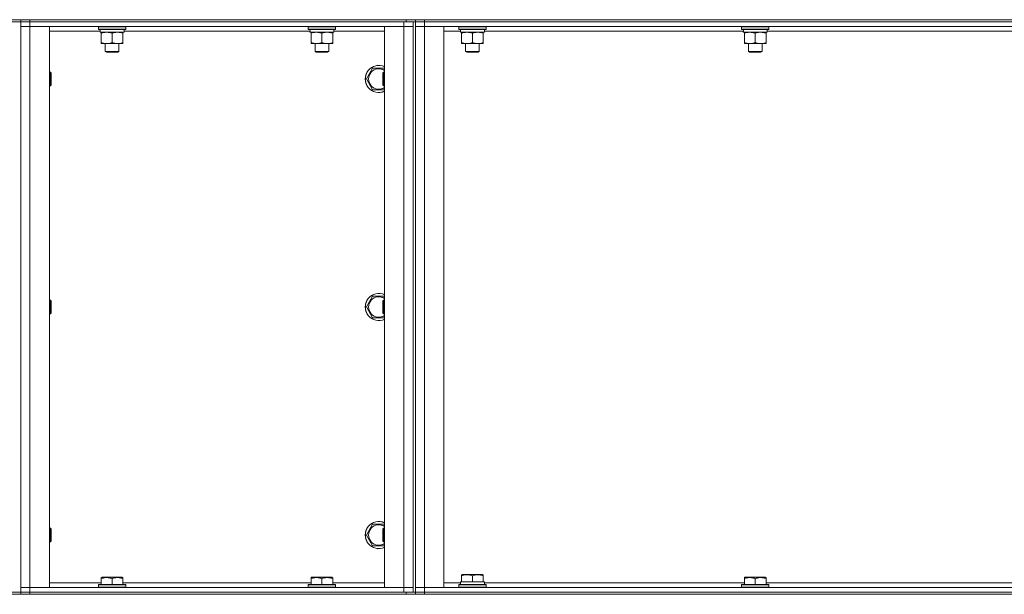
# Model space of a CAD drawing. Units: millimetres. Extents: x -39 to 22033, y -7 to 14850.
# Drawn here: x 9439 to 10303, y 11615 to 12119 of the extents above; entities that cross this region are included whole.
import ezdxf

# ---------------------------------------------------------------- set-up
doc = ezdxf.new("R2010")
doc.units = ezdxf.units.MM
doc.linetypes.add('K5LT_THIN', pattern=[0])
doc.layers.add('R', color=1, linetype='Continuous', true_color=0xff0000)
doc.layers.add('WELDING', color=7, linetype='Continuous', true_color=0xffffff)

msp = doc.modelspace()

# ---------------------------------------------------------------- linework, layer by layer
at = {"layer": 'R', "color": 7, "linetype": 'K5LT_THIN', "lineweight": 18}
for p, q in [((9432.4, 12118.95), (9440.4, 12118.95)), ((9440.4, 12116.95), (9432.4, 12116.95)), ((9440.4, 12116.95), (9440.4, 12118.95)), ((9440.4, 12118.95), (9448.4, 12118.95)), ((9440.4, 12116.95), (9440.4, 12118.95)), ((9440.4, 12116.95), (9440.4, 11616.95)), ((9440.4, 12116.95), (9448.4, 12116.95)), ((9440.4, 12112.95), (9440.4, 12116.95)), ((9448.4, 12116.95), (9440.4, 12116.95)), ((9448.4, 12118.95), (9778.4, 12118.95)), ((9448.4, 12116.95), (9448.4, 12118.95)), ((9448.4, 12116.95), (9776.4, 12116.95)), ((9448.4, 12112.95), (9448.4, 12116.95)), ((9448.4, 12116.95), (9778.4, 12116.95)), ((9776.4, 12112.95), (9776.4, 12116.95)), ((9778.4, 12118.95), (9778.4, 12116.95)), ((9778.4, 12118.95), (9786.4, 12118.95)), ((9786.4, 12116.95), (9778.4, 12116.95)), ((9784.4, 12116.95), (9784.4, 11616.95)), ((9784.4, 12112.95), (9784.4, 12116.95)), ((9786.4, 12118.95), (9786.4, 12116.95)), ((9786.4, 12118.95), (9794.4, 12118.95)), ((9786.4, 12118.95), (9786.4, 12116.95)), ((9786.4, 12116.95), (9786.4, 11616.95)), ((9794.4, 12116.95), (9786.4, 12116.95)), ((9786.4, 12116.95), (9794.4, 12116.95)), ((9786.4, 12116.95), (9786.4, 12112.95)), ((9794.4, 12118.95), (11118.4, 12118.95)), ((9794.4, 12118.95), (9794.4, 12116.95)), ((9794.4, 12116.95), (11118.4, 12116.95)), ((11118.4, 12116.95), (9794.4, 12116.95)), ((9794.4, 12116.95), (9794.4, 12112.95)), ((9440.4, 11620.95), (9440.4, 12112.95)), ((9448.4, 12112.95), (9440.4, 12112.95)), ((9448.4, 12112.95), (9440.4, 12112.95)), ((9465.4, 12112.95), (9448.4, 12112.95)), ((9448.4, 12112.95), (9448.4, 11620.95)), ((9448.4, 12112.95), (9776.4, 12112.95)), ((9465.4, 11620.95), (9465.4, 12112.95)), ((9510, 12108.95), (9465.4, 12108.95)), ((9508.4, 12112.65), (9508.57, 12112.95)), ((9508.4, 12112.65), (9508.4, 12110.75)), ((9532.4, 12112.65), (9508.4, 12112.65)), ((9532.4, 12110.75), (9508.4, 12110.75)), ((9508.4, 12110.75), (9508.57, 12110.45)), ((9532.23, 12110.45), (9508.57, 12110.45)), ((9509.95, 12107.95), (9510.03, 12109.33)), ((9509.95, 12107.95), (9510.15, 12107.95)), ((9530.9, 12107.95), (9510.15, 12107.95)), ((9510.9, 12107.1), (9510.9, 12107.95)), ((9510.9, 12107.1), (9510.9, 12098.8)), ((9520.4, 12107.1), (9520.4, 12098.8)), ((9529.9, 12107.95), (9529.9, 12107.1)), ((9529.9, 12107.1), (9529.9, 12098.8)), ((9530.9, 12110.45), (9530.9, 12107.95)), ((9694, 12108.95), (9530.9, 12108.95)), ((9532.4, 12112.65), (9532.23, 12112.95)), ((9532.4, 12110.75), (9532.23, 12110.45)), ((9532.4, 12112.65), (9532.4, 12110.75)), ((9692.4, 12112.65), (9692.57, 12112.95)), ((9692.4, 12112.65), (9692.4, 12110.75)), ((9716.4, 12112.65), (9692.4, 12112.65)), ((9716.4, 12110.75), (9692.4, 12110.75)), ((9692.4, 12110.75), (9692.57, 12110.45)), ((9716.23, 12110.45), (9692.57, 12110.45)), ((9693.95, 12107.95), (9694.03, 12109.33)), ((9693.95, 12107.95), (9694.15, 12107.95)), ((9714.9, 12107.95), (9694.15, 12107.95)), ((9694.9, 12107.1), (9694.9, 12107.95)), ((9694.9, 12107.1), (9694.9, 12098.8)), ((9704.4, 12107.1), (9704.4, 12098.8)), ((9713.9, 12107.95), (9713.9, 12107.1)), ((9713.9, 12107.1), (9713.9, 12098.8)), ((9714.9, 12110.45), (9714.9, 12107.95)), ((9759.4, 12108.95), (9714.9, 12108.95)), ((9716.4, 12112.65), (9716.23, 12112.95)), ((9716.4, 12110.75), (9716.23, 12110.45)), ((9716.4, 12112.65), (9716.4, 12110.75)), ((9776.4, 12112.95), (9759.4, 12112.95)), ((9759.4, 12112.95), (9759.4, 11620.95)), ((9784.4, 12112.95), (9776.4, 12112.95)), ((9776.4, 11620.95), (9776.4, 12112.95)), ((9784.4, 12112.95), (9776.4, 12112.95)), ((9784.4, 12112.95), (9784.4, 11620.95)), ((9786.4, 12112.95), (9794.4, 12112.95)), ((9794.4, 12112.95), (9786.4, 12112.95)), ((9786.4, 11620.95), (9786.4, 12112.95)), ((11118.4, 12112.95), (9794.4, 12112.95)), ((9794.4, 12112.95), (9811.4, 12112.95)), ((9794.4, 12112.95), (9794.4, 11620.95)), ((9811.4, 12112.95), (9811.4, 11620.95)), ((9826, 12108.95), (9811.4, 12108.95)), ((9824.4, 12112.65), (9824.57, 12112.95)), ((9824.4, 12112.65), (9824.4, 12110.75)), ((9848.4, 12112.65), (9824.4, 12112.65)), ((9848.4, 12110.75), (9824.4, 12110.75)), ((9824.4, 12110.75), (9824.57, 12110.45)), ((9848.23, 12110.45), (9824.57, 12110.45)), ((9825.95, 12107.95), (9826.03, 12109.33)), ((9825.95, 12107.95), (9826.15, 12107.95)), ((9846.9, 12107.95), (9826.15, 12107.95)), ((9826.9, 12107.1), (9826.9, 12107.95)), ((9826.9, 12107.1), (9826.9, 12098.8)), ((9836.4, 12107.1), (9836.4, 12098.8)), ((9845.9, 12107.95), (9845.9, 12107.1)), ((9845.9, 12107.1), (9845.9, 12098.8)), ((9846.9, 12110.45), (9846.9, 12107.95)), ((10074, 12108.95), (9846.9, 12108.95)), ((9848.4, 12112.65), (9848.23, 12112.95)), ((9848.4, 12110.75), (9848.23, 12110.45)), ((9848.4, 12112.65), (9848.4, 12110.75)), ((10072.4, 12112.65), (10072.57, 12112.95)), ((10072.4, 12112.65), (10072.4, 12110.75)), ((10096.4, 12112.65), (10072.4, 12112.65)), ((10096.4, 12110.75), (10072.4, 12110.75)), ((10072.4, 12110.75), (10072.57, 12110.45)), ((10096.23, 12110.45), (10072.57, 12110.45)), ((10073.95, 12107.95), (10074.03, 12109.33)), ((10073.95, 12107.95), (10074.15, 12107.95)), ((10094.9, 12107.95), (10074.15, 12107.95)), ((10074.9, 12107.1), (10074.9, 12107.95)), ((10074.9, 12107.1), (10074.9, 12098.8)), ((10084.4, 12107.1), (10084.4, 12098.8)), ((10093.9, 12107.95), (10093.9, 12107.1)), ((10093.9, 12107.1), (10093.9, 12098.8)), ((10094.9, 12110.45), (10094.9, 12107.95)), ((10322, 12108.95), (10094.9, 12108.95)), ((10096.4, 12112.65), (10096.23, 12112.95)), ((10096.4, 12110.75), (10096.23, 12110.45)), ((10096.4, 12112.65), (10096.4, 12110.75)), ((9510.9, 12097.95), (9510.9, 12098.8)), ((9525.15, 12097.95), (9510.9, 12097.95)), ((9514.4, 12097.95), (9514.4, 12091.03)), ((9529.9, 12097.95), (9525.15, 12097.95)), ((9526.4, 12097.95), (9526.4, 12091.03)), ((9529.9, 12098.8), (9529.9, 12097.95)), ((9694.9, 12097.95), (9694.9, 12098.8)), ((9709.15, 12097.95), (9694.9, 12097.95)), ((9698.4, 12097.95), (9698.4, 12091.03)), ((9713.9, 12097.95), (9709.15, 12097.95)), ((9710.4, 12097.95), (9710.4, 12091.03)), ((9713.9, 12098.8), (9713.9, 12097.95)), ((9826.9, 12097.95), (9826.9, 12098.8)), ((9841.15, 12097.95), (9826.9, 12097.95)), ((9830.4, 12097.95), (9830.4, 12091.03)), ((9845.9, 12097.95), (9841.15, 12097.95)), ((9842.4, 12097.95), (9842.4, 12091.03)), ((9845.9, 12098.8), (9845.9, 12097.95)), ((10074.9, 12097.95), (10074.9, 12098.8)), ((10089.15, 12097.95), (10074.9, 12097.95)), ((10078.4, 12097.95), (10078.4, 12091.03)), ((10093.9, 12097.95), (10089.15, 12097.95)), ((10090.4, 12097.95), (10090.4, 12091.03)), ((10093.9, 12098.8), (10093.9, 12097.95)), ((9526.4, 12091.03), (9514.4, 12091.03)), ((9514.4, 12091.03), (9515.4, 12090.45)), ((9525.4, 12090.45), (9515.4, 12090.45)), ((9526.4, 12091.03), (9525.4, 12090.45)), ((9710.4, 12091.03), (9698.4, 12091.03)), ((9698.4, 12091.03), (9699.4, 12090.45)), ((9709.4, 12090.45), (9699.4, 12090.45)), ((9710.4, 12091.03), (9709.4, 12090.45)), ((9842.4, 12091.03), (9830.4, 12091.03)), ((9830.4, 12091.03), (9831.4, 12090.45)), ((9841.4, 12090.45), (9831.4, 12090.45)), ((9842.4, 12091.03), (9841.4, 12090.45)), ((10090.4, 12091.03), (10078.4, 12091.03)), ((10078.4, 12091.03), (10079.4, 12090.45)), ((10089.4, 12090.45), (10079.4, 12090.45)), ((10090.4, 12091.03), (10089.4, 12090.45)), ((9465.4, 12072.95), (9466.32, 12072.95)), ((9466.32, 12072.95), (9466.9, 12071.95)), ((9466.32, 12072.95), (9466.32, 12060.95)), ((9466.9, 12071.95), (9466.9, 12061.95)), ((9743.43, 12066.95), (9748.92, 12076.45)), ((9748.92, 12076.45), (9759.4, 12076.45)), ((9758.48, 12072.95), (9757.9, 12071.95)), ((9757.9, 12061.95), (9757.9, 12071.95)), ((9759.4, 12072.95), (9758.48, 12072.95)), ((9758.48, 12060.95), (9758.48, 12072.95)), ((9748.92, 12057.45), (9743.43, 12066.95)), ((9465.4, 12060.95), (9466.32, 12060.95)), ((9466.32, 12060.95), (9466.9, 12061.95)), ((9758.48, 12060.95), (9757.9, 12061.95)), ((9759.4, 12060.95), (9758.48, 12060.95)), ((9465.4, 11872.95), (9466.32, 11872.95)), ((9466.32, 11872.95), (9466.9, 11871.95)), ((9466.32, 11872.95), (9466.32, 11860.95)), ((9743.43, 11866.95), (9748.92, 11876.45)), ((9748.92, 11876.45), (9759.4, 11876.45)), ((9758.48, 11872.95), (9757.9, 11871.95)), ((9759.4, 11872.95), (9758.48, 11872.95)), ((9758.48, 11860.95), (9758.48, 11872.95)), ((9466.9, 11871.95), (9466.9, 11861.95)), ((9748.92, 11857.45), (9743.43, 11866.95)), ((9757.9, 11861.95), (9757.9, 11871.95)), ((9465.4, 11860.95), (9466.32, 11860.95)), ((9466.32, 11860.95), (9466.9, 11861.95)), ((9758.48, 11860.95), (9757.9, 11861.95)), ((9759.4, 11860.95), (9758.48, 11860.95)), ((9743.43, 11666.95), (9748.92, 11676.45)), ((9748.92, 11676.45), (9759.4, 11676.45)), ((9465.4, 11672.95), (9466.32, 11672.95)), ((9466.32, 11672.95), (9466.9, 11671.95)), ((9466.32, 11672.95), (9466.32, 11660.95)), ((9466.9, 11671.95), (9466.9, 11661.95)), ((9748.92, 11657.45), (9743.43, 11666.95)), ((9758.48, 11672.95), (9757.9, 11671.95)), ((9757.9, 11661.95), (9757.9, 11671.95)), ((9759.4, 11672.95), (9758.48, 11672.95)), ((9758.48, 11660.95), (9758.48, 11672.95)), ((9465.4, 11660.95), (9466.32, 11660.95)), ((9466.32, 11660.95), (9466.9, 11661.95)), ((9758.48, 11660.95), (9757.9, 11661.95)), ((9759.4, 11660.95), (9758.48, 11660.95)), ((9826.9, 11632.14), (9827.43, 11632.45)), ((9826.9, 11631.3), (9826.9, 11632.14)), ((9826.9, 11631.3), (9826.9, 11625.95)), ((9845.37, 11632.45), (9827.43, 11632.45)), ((9836.4, 11631.3), (9836.4, 11625.95)), ((9845.9, 11632.14), (9845.37, 11632.45)), ((9845.9, 11632.14), (9845.9, 11631.3)), ((9845.9, 11631.3), (9845.9, 11625.95)), ((9465.4, 11624.95), (9510.9, 11624.95)), ((9508.4, 11623.15), (9508.57, 11623.45)), ((9508.4, 11623.15), (9508.4, 11621.25)), ((9532.4, 11623.15), (9508.4, 11623.15)), ((9532.23, 11623.45), (9508.57, 11623.45)), ((9510.9, 11629.64), (9511.43, 11629.95)), ((9510.9, 11628.8), (9510.9, 11629.64)), ((9510.9, 11628.8), (9510.9, 11623.45)), ((9529.37, 11629.95), (9511.43, 11629.95)), ((9520.4, 11628.8), (9520.4, 11623.45)), ((9529.9, 11629.64), (9529.37, 11629.95)), ((9529.9, 11629.64), (9529.9, 11628.8)), ((9529.9, 11628.8), (9529.9, 11623.45)), ((9529.9, 11624.95), (9694.9, 11624.95)), ((9532.4, 11623.15), (9532.23, 11623.45)), ((9532.4, 11623.15), (9532.4, 11621.25)), ((9692.4, 11623.15), (9692.57, 11623.45)), ((9692.4, 11623.15), (9692.4, 11621.25)), ((9716.4, 11623.15), (9692.4, 11623.15)), ((9716.23, 11623.45), (9692.57, 11623.45)), ((9694.9, 11629.64), (9695.43, 11629.95)), ((9694.9, 11628.8), (9694.9, 11629.64)), ((9694.9, 11628.8), (9694.9, 11623.45)), ((9713.37, 11629.95), (9695.43, 11629.95)), ((9704.4, 11628.8), (9704.4, 11623.45)), ((9713.9, 11629.64), (9713.37, 11629.95)), ((9713.9, 11629.64), (9713.9, 11628.8)), ((9713.9, 11628.8), (9713.9, 11623.45)), ((9713.9, 11624.95), (9759.4, 11624.95)), ((9716.4, 11623.15), (9716.23, 11623.45)), ((9716.4, 11623.15), (9716.4, 11621.25)), ((9811.4, 11624.95), (9826, 11624.95)), ((9824.4, 11623.15), (9824.57, 11623.45)), ((9824.4, 11621.25), (9824.4, 11623.15)), ((9824.4, 11623.15), (9836.4, 11623.15)), ((9824.57, 11623.45), (9836.4, 11623.45)), ((9825.95, 11625.95), (9826.9, 11625.95)), ((9826.03, 11624.57), (9825.96, 11623.45)), ((9827.78, 11625.95), (9826.9, 11625.95)), ((9827.78, 11625.95), (9835.52, 11625.95)), ((9836.4, 11625.95), (9835.52, 11625.95)), ((9837.28, 11625.95), (9836.4, 11625.95)), ((9836.4, 11623.45), (9848.23, 11623.45)), ((9836.4, 11623.15), (9848.4, 11623.15)), ((9837.28, 11625.95), (9845.02, 11625.95)), ((9845.9, 11625.95), (9845.02, 11625.95)), ((9845.9, 11625.95), (9846.9, 11625.95)), ((9846.9, 11623.45), (9846.9, 11625.95)), ((9846.9, 11624.95), (10074.9, 11624.95)), ((9848.4, 11623.15), (9848.23, 11623.45)), ((9848.4, 11621.25), (9848.4, 11623.15)), ((10072.4, 11623.15), (10072.57, 11623.45)), ((10072.4, 11623.15), (10072.4, 11621.25)), ((10096.4, 11623.15), (10072.4, 11623.15)), ((10096.23, 11623.45), (10072.57, 11623.45)), ((10074.9, 11629.64), (10075.43, 11629.95)), ((10074.9, 11628.8), (10074.9, 11629.64)), ((10074.9, 11628.8), (10074.9, 11623.45)), ((10093.37, 11629.95), (10075.43, 11629.95)), ((10084.4, 11628.8), (10084.4, 11623.45)), ((10093.9, 11629.64), (10093.37, 11629.95)), ((10093.9, 11629.64), (10093.9, 11628.8)), ((10093.9, 11628.8), (10093.9, 11623.45)), ((10093.9, 11624.95), (10322.9, 11624.95)), ((10096.4, 11623.15), (10096.23, 11623.45)), ((10096.4, 11623.15), (10096.4, 11621.25)), ((9386.4, 11614.95), (11180.4, 11614.95)), ((9432.4, 11616.95), (9440.4, 11616.95)), ((9440.4, 11620.95), (9448.4, 11620.95)), ((9440.4, 11620.95), (9448.4, 11620.95)), ((9440.4, 11620.95), (9440.4, 11616.95)), ((9440.4, 11614.95), (9440.4, 11616.95)), ((9440.4, 11616.95), (9448.4, 11616.95)), ((9440.4, 11614.95), (9440.4, 11616.95)), ((9448.4, 11616.95), (9440.4, 11616.95)), ((9448.4, 11620.95), (9465.4, 11620.95)), ((9776.4, 11620.95), (9448.4, 11620.95)), ((9448.4, 11620.95), (9448.4, 11616.95)), ((9448.4, 11616.95), (9778.4, 11616.95)), ((9448.4, 11614.95), (9448.4, 11616.95)), ((9776.4, 11616.95), (9448.4, 11616.95)), ((9448.4, 11614.95), (9778.4, 11614.95)), ((9532.4, 11621.25), (9508.4, 11621.25)), ((9508.4, 11621.25), (9508.57, 11620.95)), ((9532.4, 11621.25), (9532.23, 11620.95)), ((9716.4, 11621.25), (9692.4, 11621.25)), ((9692.4, 11621.25), (9692.57, 11620.95)), ((9716.4, 11621.25), (9716.23, 11620.95)), ((9759.4, 11620.95), (9776.4, 11620.95)), ((9776.4, 11620.95), (9784.4, 11620.95)), ((9776.4, 11620.95), (9784.4, 11620.95)), ((9776.4, 11620.95), (9776.4, 11616.95)), ((9778.4, 11616.95), (9778.4, 11614.95)), ((9778.4, 11616.95), (9786.4, 11616.95)), ((9784.4, 11620.95), (9784.4, 11616.95)), ((9794.4, 11620.95), (9786.4, 11620.95)), ((9786.4, 11620.95), (9794.4, 11620.95)), ((9786.4, 11616.95), (9786.4, 11620.95)), ((9786.4, 11616.95), (9794.4, 11616.95)), ((9786.4, 11616.95), (9786.4, 11614.95)), ((9794.4, 11616.95), (9786.4, 11616.95)), ((9786.4, 11616.95), (9786.4, 11614.95)), ((9794.4, 11620.95), (11118.4, 11620.95)), ((9811.4, 11620.95), (9794.4, 11620.95)), ((9794.4, 11616.95), (9794.4, 11620.95)), ((9794.4, 11616.95), (11118.4, 11616.95)), ((9794.4, 11616.95), (11118.4, 11616.95)), ((9794.4, 11616.95), (9794.4, 11614.95)), ((9794.4, 11614.95), (11118.4, 11614.95)), ((9824.4, 11621.25), (9824.57, 11620.95)), ((9824.4, 11621.25), (9836.4, 11621.25)), ((9836.4, 11621.25), (9848.4, 11621.25)), ((9848.4, 11621.25), (9848.23, 11620.95)), ((10096.4, 11621.25), (10072.4, 11621.25)), ((10072.4, 11621.25), (10072.57, 11620.95)), ((10096.4, 11621.25), (10096.23, 11620.95))]:
    msp.add_line(p, q, dxfattribs=at)
for centre, radius, start, end in [((9754.4, 12066.95), 12, 65.37568, 294.62432), ((9754.4, 12066.95), 11.83, 64.99048, 295.00952), ((9754.4, 12066.95), 8.97, 56.1336, 303.8664), ((9754.4, 11866.95), 12, 65.37568, 294.62432), ((9754.4, 11866.95), 11.83, 64.99048, 295.00952), ((9754.4, 11866.95), 8.97, 56.1336, 303.8664), ((9754.4, 11666.95), 12, 65.37568, 294.62432), ((9754.4, 11666.95), 11.83, 64.99048, 295.00952), ((9754.4, 11666.95), 8.97, 56.1336, 303.8664)]:
    msp.add_arc(centre, radius, start, end, dxfattribs=at)
for centre, major_axis, start_param, end_param in [((9520.4, 12112.88), (0, -22.52), -1.46277, -1.350168), ((9704.4, 12112.88), (0, -22.52), -1.46277, -1.350168), ((9836.4, 12112.88), (0, -22.52), -1.46277, -1.350168), ((10084.4, 12112.88), (0, -22.52), -1.46277, -1.350168), ((9836.4, 11628.12), (0, 22.52), 1.667355, 1.779747)]:
    msp.add_ellipse(centre, major_axis=major_axis, ratio=0.466308, start_param=start_param, end_param=end_param, dxfattribs=at)
at = {"layer": 'WELDING', "color": 7, "linetype": 'K5LT_THIN', "lineweight": 18}
for p, q in [((9759.4, 12057.45), (9748.92, 12057.45)), ((9759.4, 11857.45), (9748.92, 11857.45)), ((9759.4, 11657.45), (9748.92, 11657.45))]:
    msp.add_line(p, q, dxfattribs=at)
for points, knots in [([(9515.65, 12107.95), (9515.44, 12107.95), (9515, 12107.94), (9514.36, 12107.89), (9513.73, 12107.81), (9512.92, 12107.67), (9511.98, 12107.44), (9511.25, 12107.22), (9510.9, 12107.1)], [0, 0, 0, 0, 1.192024, 2.404251, 3.60809, 4.765234, 6.955738, 9, 9, 9, 9]), ([(9520.4, 12107.1), (9519.9, 12107.27), (9519.15, 12107.49), (9518.17, 12107.7), (9517.51, 12107.82), (9516.89, 12107.89), (9516.27, 12107.94), (9515.85, 12107.95), (9515.65, 12107.95)], [0, 0, 0, 0, 2.905563, 4.375924, 5.511195, 6.679161, 7.850161, 9, 9, 9, 9]), ([(9525.15, 12107.95), (9524.84, 12107.95), (9524.23, 12107.93), (9523.46, 12107.84), (9522.6, 12107.7), (9521.63, 12107.48), (9520.81, 12107.24), (9520.4, 12107.1)], [0, 0, 0, 0, 1.523216, 3.057663, 3.814901, 5.878539, 8, 8, 8, 8]), ([(9529.9, 12107.1), (9529.47, 12107.24), (9528.73, 12107.47), (9527.72, 12107.7), (9526.9, 12107.83), (9526.16, 12107.92), (9525.58, 12107.95), (9525.24, 12107.95), (9525.15, 12107.95)], [0, 0, 0, 0, 2.494996, 4.309231, 5.73815, 7.133977, 8.472011, 9, 9, 9, 9]), ([(9699.65, 12107.95), (9699.44, 12107.95), (9699, 12107.94), (9698.36, 12107.89), (9697.73, 12107.81), (9696.92, 12107.67), (9695.98, 12107.44), (9695.25, 12107.22), (9694.9, 12107.1)], [0, 0, 0, 0, 1.192024, 2.404251, 3.60809, 4.765234, 6.955738, 9, 9, 9, 9]), ([(9704.4, 12107.1), (9703.9, 12107.27), (9703.15, 12107.49), (9702.17, 12107.7), (9701.51, 12107.82), (9700.89, 12107.89), (9700.27, 12107.94), (9699.85, 12107.95), (9699.65, 12107.95)], [0, 0, 0, 0, 2.905563, 4.375924, 5.511195, 6.679161, 7.850161, 9, 9, 9, 9]), ([(9709.15, 12107.95), (9708.84, 12107.95), (9708.23, 12107.93), (9707.46, 12107.84), (9706.6, 12107.7), (9705.63, 12107.48), (9704.81, 12107.24), (9704.4, 12107.1)], [0, 0, 0, 0, 1.523216, 3.057663, 3.814901, 5.878539, 8, 8, 8, 8]), ([(9713.9, 12107.1), (9713.47, 12107.24), (9712.73, 12107.47), (9711.72, 12107.7), (9710.9, 12107.83), (9710.16, 12107.92), (9709.58, 12107.95), (9709.24, 12107.95), (9709.15, 12107.95)], [0, 0, 0, 0, 2.494996, 4.309231, 5.73815, 7.133977, 8.472011, 9, 9, 9, 9]), ([(9831.65, 12107.95), (9831.44, 12107.95), (9831, 12107.94), (9830.36, 12107.89), (9829.73, 12107.81), (9828.92, 12107.67), (9827.98, 12107.44), (9827.25, 12107.22), (9826.9, 12107.1)], [0, 0, 0, 0, 1.192024, 2.404251, 3.60809, 4.765234, 6.955738, 9, 9, 9, 9]), ([(9836.4, 12107.1), (9835.9, 12107.27), (9835.15, 12107.49), (9834.17, 12107.7), (9833.51, 12107.82), (9832.89, 12107.89), (9832.27, 12107.94), (9831.85, 12107.95), (9831.65, 12107.95)], [0, 0, 0, 0, 2.905563, 4.375924, 5.511195, 6.679161, 7.850161, 9, 9, 9, 9]), ([(9841.15, 12107.95), (9840.84, 12107.95), (9840.23, 12107.93), (9839.46, 12107.84), (9838.6, 12107.7), (9837.63, 12107.48), (9836.81, 12107.24), (9836.4, 12107.1)], [0, 0, 0, 0, 1.523216, 3.057663, 3.814901, 5.878539, 8, 8, 8, 8]), ([(9845.9, 12107.1), (9845.47, 12107.24), (9844.73, 12107.47), (9843.72, 12107.7), (9842.9, 12107.83), (9842.16, 12107.92), (9841.58, 12107.95), (9841.24, 12107.95), (9841.15, 12107.95)], [0, 0, 0, 0, 2.494996, 4.309231, 5.73815, 7.133977, 8.472011, 9, 9, 9, 9]), ([(10079.65, 12107.95), (10079.44, 12107.95), (10079, 12107.94), (10078.36, 12107.89), (10077.73, 12107.81), (10076.92, 12107.67), (10075.98, 12107.44), (10075.25, 12107.22), (10074.9, 12107.1)], [0, 0, 0, 0, 1.192024, 2.404251, 3.60809, 4.765234, 6.955738, 9, 9, 9, 9]), ([(10084.4, 12107.1), (10083.9, 12107.27), (10083.15, 12107.49), (10082.17, 12107.7), (10081.51, 12107.82), (10080.89, 12107.89), (10080.27, 12107.94), (10079.85, 12107.95), (10079.65, 12107.95)], [0, 0, 0, 0, 2.905563, 4.375924, 5.511195, 6.679161, 7.850161, 9, 9, 9, 9]), ([(10089.15, 12107.95), (10088.84, 12107.95), (10088.23, 12107.93), (10087.46, 12107.84), (10086.6, 12107.7), (10085.63, 12107.48), (10084.81, 12107.24), (10084.4, 12107.1)], [0, 0, 0, 0, 1.523216, 3.057663, 3.814901, 5.878539, 8, 8, 8, 8]), ([(10093.9, 12107.1), (10093.47, 12107.24), (10092.73, 12107.47), (10091.72, 12107.7), (10090.9, 12107.83), (10090.16, 12107.92), (10089.58, 12107.95), (10089.24, 12107.95), (10089.15, 12107.95)], [0, 0, 0, 0, 2.494996, 4.309231, 5.73815, 7.133977, 8.472011, 9, 9, 9, 9]), ([(9510.9, 12098.8), (9511.46, 12098.61), (9512.27, 12098.38), (9513.27, 12098.17), (9513.87, 12098.07), (9514.39, 12098.01), (9514.98, 12097.96), (9515.6, 12097.94), (9516.21, 12097.96), (9516.66, 12097.99), (9517.16, 12098.04), (9517.8, 12098.12), (9518.94, 12098.35), (9519.82, 12098.6), (9520.4, 12098.8)], [0, 0, 0, 0, 2.72415, 3.912285, 4.716446, 5.530362, 6.353984, 7.500189, 8.40607, 9.211142, 9.605533, 10.761675, 12.184093, 15, 15, 15, 15]), ([(9520.4, 12098.8), (9520.98, 12098.61), (9521.82, 12098.36), (9522.93, 12098.14), (9523.66, 12098.03), (9524.39, 12097.97), (9524.88, 12097.95), (9525.15, 12097.95)], [0, 0, 0, 0, 3.005828, 4.318193, 5.5895, 6.632109, 8, 8, 8, 8]), ([(9525.15, 12097.95), (9525.47, 12097.95), (9526.01, 12097.97), (9526.86, 12098.06), (9527.77, 12098.21), (9528.82, 12098.46), (9529.55, 12098.68), (9529.9, 12098.8)], [0, 0, 0, 0, 1.597458, 2.676777, 4.235764, 6.182879, 8, 8, 8, 8]), ([(9694.9, 12098.8), (9695.46, 12098.61), (9696.27, 12098.38), (9697.27, 12098.17), (9697.87, 12098.07), (9698.39, 12098.01), (9698.98, 12097.96), (9699.6, 12097.94), (9700.21, 12097.96), (9700.66, 12097.99), (9701.16, 12098.04), (9701.8, 12098.12), (9702.94, 12098.35), (9703.82, 12098.6), (9704.4, 12098.8)], [0, 0, 0, 0, 2.72415, 3.912285, 4.716446, 5.530362, 6.353984, 7.500189, 8.40607, 9.211142, 9.605533, 10.761675, 12.184093, 15, 15, 15, 15]), ([(9704.4, 12098.8), (9704.98, 12098.61), (9705.82, 12098.36), (9706.93, 12098.14), (9707.66, 12098.03), (9708.39, 12097.97), (9708.88, 12097.95), (9709.15, 12097.95)], [0, 0, 0, 0, 3.005828, 4.318193, 5.5895, 6.632109, 8, 8, 8, 8]), ([(9709.15, 12097.95), (9709.47, 12097.95), (9710.01, 12097.97), (9710.86, 12098.06), (9711.77, 12098.21), (9712.82, 12098.46), (9713.55, 12098.68), (9713.9, 12098.8)], [0, 0, 0, 0, 1.597458, 2.676777, 4.235764, 6.182879, 8, 8, 8, 8]), ([(9826.9, 12098.8), (9827.46, 12098.61), (9828.27, 12098.38), (9829.27, 12098.17), (9829.87, 12098.07), (9830.39, 12098.01), (9830.98, 12097.96), (9831.6, 12097.94), (9832.21, 12097.96), (9832.66, 12097.99), (9833.16, 12098.04), (9833.8, 12098.12), (9834.94, 12098.35), (9835.82, 12098.6), (9836.4, 12098.8)], [0, 0, 0, 0, 2.72415, 3.912285, 4.716446, 5.530362, 6.353984, 7.500189, 8.40607, 9.211142, 9.605533, 10.761675, 12.184093, 15, 15, 15, 15]), ([(9836.4, 12098.8), (9836.98, 12098.61), (9837.82, 12098.36), (9838.93, 12098.14), (9839.66, 12098.03), (9840.39, 12097.97), (9840.88, 12097.95), (9841.15, 12097.95)], [0, 0, 0, 0, 3.005828, 4.318193, 5.5895, 6.632109, 8, 8, 8, 8]), ([(9841.15, 12097.95), (9841.47, 12097.95), (9842.01, 12097.97), (9842.86, 12098.06), (9843.77, 12098.21), (9844.82, 12098.46), (9845.55, 12098.68), (9845.9, 12098.8)], [0, 0, 0, 0, 1.597458, 2.676777, 4.235764, 6.182879, 8, 8, 8, 8]), ([(10074.9, 12098.8), (10075.46, 12098.61), (10076.27, 12098.38), (10077.27, 12098.17), (10077.87, 12098.07), (10078.39, 12098.01), (10078.98, 12097.96), (10079.6, 12097.94), (10080.21, 12097.96), (10080.66, 12097.99), (10081.16, 12098.04), (10081.8, 12098.12), (10082.94, 12098.35), (10083.82, 12098.6), (10084.4, 12098.8)], [0, 0, 0, 0, 2.72415, 3.912285, 4.716446, 5.530362, 6.353984, 7.500189, 8.40607, 9.211142, 9.605533, 10.761675, 12.184093, 15, 15, 15, 15]), ([(10084.4, 12098.8), (10084.98, 12098.61), (10085.82, 12098.36), (10086.93, 12098.14), (10087.66, 12098.03), (10088.39, 12097.97), (10088.88, 12097.95), (10089.15, 12097.95)], [0, 0, 0, 0, 3.005828, 4.318193, 5.5895, 6.632109, 8, 8, 8, 8]), ([(10089.15, 12097.95), (10089.47, 12097.95), (10090.01, 12097.97), (10090.86, 12098.06), (10091.77, 12098.21), (10092.82, 12098.46), (10093.55, 12098.68), (10093.9, 12098.8)], [0, 0, 0, 0, 1.597458, 2.676777, 4.235764, 6.182879, 8, 8, 8, 8]), ([(9836.4, 11631.3), (9835.97, 11631.44), (9835.4, 11631.61), (9834.7, 11631.78), (9834.29, 11631.87), (9833.83, 11631.96), (9833.36, 11632.03), (9832.86, 11632.09), (9832.3, 11632.13), (9831.68, 11632.15), (9831.16, 11632.14), (9830.7, 11632.11), (9830.17, 11632.06), (9829.41, 11631.95), (9828.28, 11631.72), (9827.43, 11631.47), (9826.9, 11631.3)], [0, 0, 0, 0, 2.392038, 3.094773, 3.749673, 4.638938, 5.533553, 6.273967, 7.269403, 8.499731, 9.554906, 10.026159, 10.962726, 12.336972, 14.092661, 17, 17, 17, 17]), ([(9845.9, 11631.3), (9845.47, 11631.44), (9844.9, 11631.61), (9844.2, 11631.78), (9843.79, 11631.87), (9843.33, 11631.96), (9842.86, 11632.03), (9842.36, 11632.09), (9841.8, 11632.13), (9841.18, 11632.15), (9840.66, 11632.14), (9840.2, 11632.11), (9839.67, 11632.06), (9838.91, 11631.95), (9837.78, 11631.72), (9836.93, 11631.47), (9836.4, 11631.3)], [0, 0, 0, 0, 2.392038, 3.094773, 3.749673, 4.638938, 5.533553, 6.273967, 7.269403, 8.499731, 9.554906, 10.026159, 10.962726, 12.336972, 14.092661, 17, 17, 17, 17]), ([(9520.4, 11628.8), (9519.97, 11628.94), (9519.4, 11629.11), (9518.7, 11629.28), (9518.29, 11629.37), (9517.83, 11629.46), (9517.36, 11629.53), (9516.86, 11629.59), (9516.3, 11629.63), (9515.68, 11629.65), (9515.16, 11629.64), (9514.7, 11629.61), (9514.17, 11629.56), (9513.41, 11629.45), (9512.28, 11629.22), (9511.43, 11628.97), (9510.9, 11628.8)], [0, 0, 0, 0, 2.392038, 3.094773, 3.749673, 4.638938, 5.533553, 6.273967, 7.269403, 8.499731, 9.554906, 10.026159, 10.962726, 12.336972, 14.092661, 17, 17, 17, 17]), ([(9529.9, 11628.8), (9529.47, 11628.94), (9528.9, 11629.11), (9528.14, 11629.3), (9527.72, 11629.39), (9527.26, 11629.47), (9526.85, 11629.53), (9526.35, 11629.59), (9525.79, 11629.63), (9525.18, 11629.65), (9524.57, 11629.64), (9524.02, 11629.6), (9523.41, 11629.53), (9522.58, 11629.4), (9521.54, 11629.16), (9520.77, 11628.92), (9520.4, 11628.8)], [0, 0, 0, 0, 2.392038, 3.094773, 4.121148, 4.638938, 5.533553, 6.324803, 7.269403, 8.499731, 9.554906, 10.496402, 11.42575, 12.783569, 14.941449, 17, 17, 17, 17]), ([(9704.4, 11628.8), (9703.97, 11628.94), (9703.4, 11629.11), (9702.7, 11629.28), (9702.29, 11629.37), (9701.83, 11629.46), (9701.36, 11629.53), (9700.86, 11629.59), (9700.3, 11629.63), (9699.68, 11629.65), (9699.16, 11629.64), (9698.7, 11629.61), (9698.17, 11629.56), (9697.41, 11629.45), (9696.28, 11629.22), (9695.43, 11628.97), (9694.9, 11628.8)], [0, 0, 0, 0, 2.392038, 3.094773, 3.749673, 4.638938, 5.533553, 6.273967, 7.269403, 8.499731, 9.554906, 10.026159, 10.962726, 12.336972, 14.092661, 17, 17, 17, 17]), ([(9713.9, 11628.8), (9713.47, 11628.94), (9712.9, 11629.11), (9712.14, 11629.3), (9711.72, 11629.39), (9711.26, 11629.47), (9710.85, 11629.53), (9710.35, 11629.59), (9709.79, 11629.63), (9709.18, 11629.65), (9708.57, 11629.64), (9708.02, 11629.6), (9707.41, 11629.53), (9706.58, 11629.4), (9705.54, 11629.16), (9704.77, 11628.92), (9704.4, 11628.8)], [0, 0, 0, 0, 2.392038, 3.094773, 4.121148, 4.638938, 5.533553, 6.324803, 7.269403, 8.499731, 9.554906, 10.496402, 11.42575, 12.783569, 14.941449, 17, 17, 17, 17]), ([(10084.4, 11628.8), (10083.97, 11628.94), (10083.4, 11629.11), (10082.7, 11629.28), (10082.29, 11629.37), (10081.83, 11629.46), (10081.36, 11629.53), (10080.86, 11629.59), (10080.3, 11629.63), (10079.68, 11629.65), (10079.16, 11629.64), (10078.7, 11629.61), (10078.17, 11629.56), (10077.41, 11629.45), (10076.28, 11629.22), (10075.43, 11628.97), (10074.9, 11628.8)], [0, 0, 0, 0, 2.392038, 3.094773, 3.749673, 4.638938, 5.533553, 6.273967, 7.269403, 8.499731, 9.554906, 10.026159, 10.962726, 12.336972, 14.092661, 17, 17, 17, 17]), ([(10093.9, 11628.8), (10093.47, 11628.94), (10092.9, 11629.11), (10092.2, 11629.28), (10091.79, 11629.37), (10091.33, 11629.46), (10090.86, 11629.53), (10090.36, 11629.59), (10089.8, 11629.63), (10089.18, 11629.65), (10088.66, 11629.64), (10088.2, 11629.61), (10087.67, 11629.56), (10086.91, 11629.45), (10085.78, 11629.22), (10084.93, 11628.97), (10084.4, 11628.8)], [0, 0, 0, 0, 2.392038, 3.094773, 3.749673, 4.638938, 5.533553, 6.273967, 7.269403, 8.499731, 9.554906, 10.026159, 10.962726, 12.336972, 14.092661, 17, 17, 17, 17])]:
    msp.add_open_spline(points, degree=3, knots=knots, dxfattribs=at)

doc.saveas('drawing.dxf')
